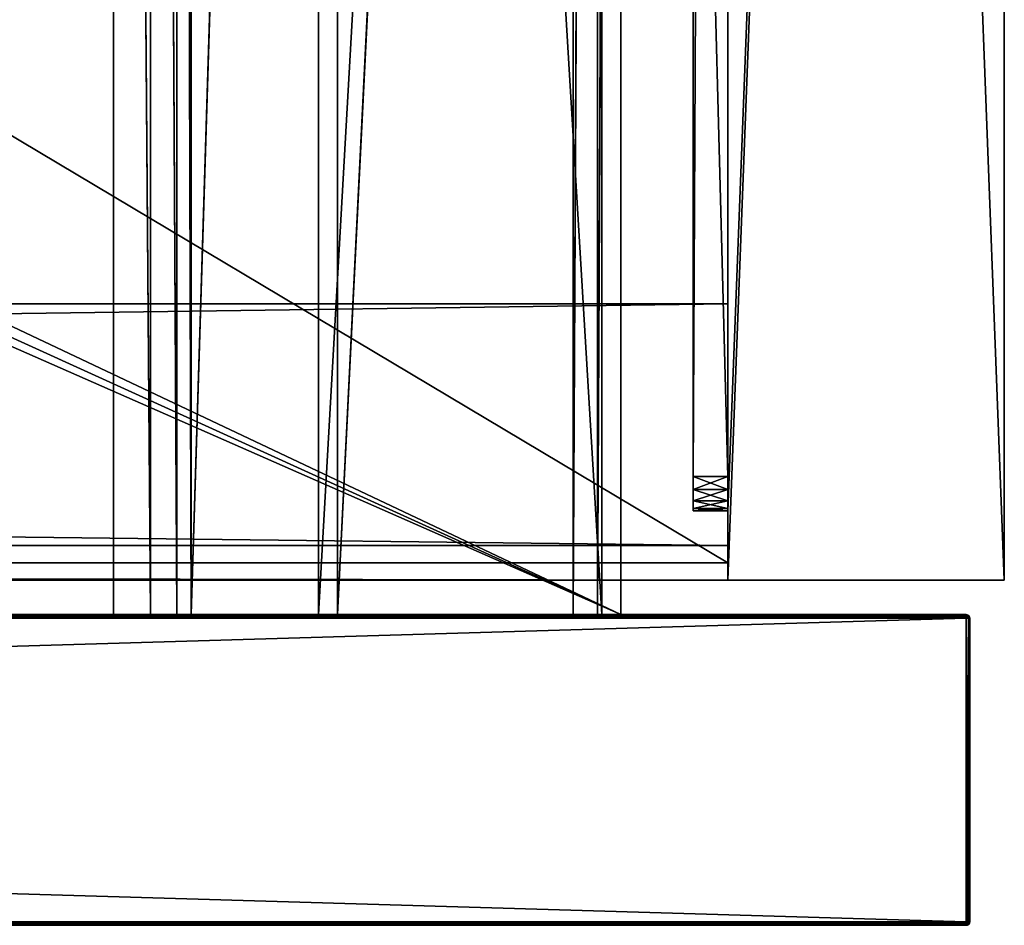
# Model space of a CAD drawing. Units: millimetres. Extents: x -600 to 600, y -460 to 10.
# Drawn here: x 543 to 600, y -440 to -388 of the extents above; entities that cross this region are included whole.
import ezdxf

# ---------------------------------------------------------------- set-up
doc = ezdxf.new("R2010")
doc.units = ezdxf.units.MM
doc.header["$LTSCALE"] = 107.736407
for name, color, linetype in [('107', 7, 'CONTINUOUS'), ('108', 7, 'CONTINUOUS'), ('110', 7, 'CONTINUOUS'), ('111', 7, 'CONTINUOUS'), ('112', 7, 'CONTINUOUS'), ('113', 7, 'CONTINUOUS'), ('117', 7, 'CONTINUOUS'), ('118', 7, 'CONTINUOUS'), ('119', 7, 'CONTINUOUS'), ('120', 7, 'CONTINUOUS'), ('121', 7, 'CONTINUOUS'), ('122', 7, 'CONTINUOUS'), ('126', 7, 'CONTINUOUS'), ('127', 7, 'CONTINUOUS'), ('128', 7, 'CONTINUOUS'), ('129', 7, 'CONTINUOUS'), ('166', 7, 'CONTINUOUS'), ('167', 7, 'CONTINUOUS'), ('168', 7, 'CONTINUOUS'), ('169', 7, 'CONTINUOUS'), ('170', 7, 'CONTINUOUS'), ('171', 7, 'CONTINUOUS'), ('172', 7, 'CONTINUOUS'), ('176', 7, 'CONTINUOUS'), ('195', 7, 'CONTINUOUS'), ('298', 7, 'CONTINUOUS'), ('299', 7, 'CONTINUOUS'), ('301', 7, 'CONTINUOUS'), ('302', 7, 'CONTINUOUS'), ('304', 7, 'CONTINUOUS'), ('305', 7, 'CONTINUOUS'), ('307', 7, 'CONTINUOUS'), ('308', 7, 'CONTINUOUS'), ('310', 7, 'CONTINUOUS'), ('318', 7, 'CONTINUOUS'), ('320', 7, 'CONTINUOUS'), ('321', 7, 'CONTINUOUS'), ('322', 7, 'CONTINUOUS'), ('323', 7, 'CONTINUOUS'), ('324', 7, 'CONTINUOUS'), ('325', 7, 'CONTINUOUS'), ('337', 7, 'CONTINUOUS'), ('338', 7, 'CONTINUOUS'), ('339', 7, 'CONTINUOUS'), ('340', 7, 'CONTINUOUS'), ('380', 7, 'CONTINUOUS'), ('381', 7, 'CONTINUOUS'), ('383', 7, 'CONTINUOUS'), ('384', 7, 'CONTINUOUS'), ('385', 7, 'CONTINUOUS'), ('386', 7, 'CONTINUOUS'), ('389', 7, 'CONTINUOUS'), ('390', 7, 'CONTINUOUS'), ('391', 7, 'CONTINUOUS'), ('394', 7, 'CONTINUOUS'), ('395', 7, 'CONTINUOUS'), ('396', 7, 'CONTINUOUS'), ('397', 7, 'CONTINUOUS'), ('399', 7, 'CONTINUOUS'), ('402', 7, 'CONTINUOUS'), ('403', 7, 'CONTINUOUS'), ('438', 7, 'CONTINUOUS'), ('439', 7, 'CONTINUOUS'), ('440', 7, 'CONTINUOUS'), ('441', 7, 'CONTINUOUS'), ('442', 7, 'CONTINUOUS'), ('443', 7, 'CONTINUOUS'), ('447', 7, 'CONTINUOUS'), ('448', 7, 'CONTINUOUS'), ('449', 7, 'CONTINUOUS'), ('450', 7, 'CONTINUOUS'), ('451', 7, 'CONTINUOUS'), ('453', 7, 'CONTINUOUS'), ('454', 7, 'CONTINUOUS')]:
    doc.layers.add(name, color=color, linetype=linetype)

msp = doc.modelspace()

# ---------------------------------------------------------------- linework, layer by layer
at = {"layer": '107', "color": 7, "linetype": 'Continuous'}
for points in [[(2.2, -440, -323.8), (597.8, -440, -323.8), (132, -440, -83.366), (2.2, -440, -323.8)], [(597.8, -440, -12.2), (2.2, -440, -12.2), (466.5, -440, -74.5), (597.8, -440, -12.2)], [(132, -440, -83.366), (597.8, -440, -323.8), (132.5, -440, -83.5), (132, -440, -83.366)], [(132.5, -440, -83.5), (597.8, -440, -323.8), (158.562, -440, -83.5), (132.5, -440, -83.5)], [(158.562, -440, -83.5), (597.8, -440, -323.8), (159.659, -440, -83.292), (158.562, -440, -83.5)], [(159.659, -440, -83.292), (597.8, -440, -323.8), (160.605, -440, -82.697), (159.659, -440, -83.292)], [(160.605, -440, -82.697), (597.8, -440, -323.8), (161.269, -440, -81.794), (160.605, -440, -82.697)], [(161.269, -440, -81.794), (597.8, -440, -323.8), (161.554, -440, -80.714), (161.269, -440, -81.794)], [(161.554, -440, -80.714), (597.8, -440, -323.8), (161.936, -440, -79.273), (161.554, -440, -80.714)], [(161.936, -440, -79.273), (597.8, -440, -323.8), (162.818, -440, -78.072), (161.936, -440, -79.273)], [(162.818, -440, -78.072), (597.8, -440, -323.8), (164.08, -440, -77.278), (162.818, -440, -78.072)], [(164.08, -440, -77.278), (597.8, -440, -323.8), (165.544, -440, -77), (164.08, -440, -77.278)], [(165.544, -440, -77), (597.8, -440, -323.8), (433.456, -440, -77), (165.544, -440, -77)], [(433.456, -440, -77), (597.8, -440, -323.8), (437.731, -440, -81.794), (433.456, -440, -77)], [(437.731, -440, -81.794), (597.8, -440, -323.8), (438.395, -440, -82.697), (437.731, -440, -81.794)], [(438.395, -440, -82.697), (597.8, -440, -323.8), (439.341, -440, -83.292), (438.395, -440, -82.697)], [(439.341, -440, -83.292), (597.8, -440, -323.8), (440.438, -440, -83.5), (439.341, -440, -83.292)], [(440.438, -440, -83.5), (597.8, -440, -323.8), (466.5, -440, -83.5), (440.438, -440, -83.5)], [(466.5, -440, -83.5), (597.8, -440, -323.8), (467, -440, -83.366), (466.5, -440, -83.5)], [(467, -440, -74.634), (597.8, -440, -12.2), (466.5, -440, -74.5), (467, -440, -74.634)], [(467, -440, -83.366), (597.8, -440, -323.8), (467.366, -440, -83), (467, -440, -83.366)], [(467.366, -440, -75), (597.8, -440, -12.2), (467, -440, -74.634), (467.366, -440, -75)], [(597.8, -440, -323.8), (597.8, -440, -12.2), (467.366, -440, -75), (597.8, -440, -323.8)], [(467.366, -440, -83), (597.8, -440, -323.8), (467.5, -440, -82.5), (467.366, -440, -83)], [(467.5, -440, -75.5), (597.8, -440, -323.8), (467.366, -440, -75), (467.5, -440, -75.5)], [(467.5, -440, -82.5), (597.8, -440, -323.8), (467.5, -440, -75.5), (467.5, -440, -82.5)]]:
    msp.add_3dface(points, dxfattribs=at)
at = {"layer": '108', "color": 7, "linetype": 'Continuous'}
for points in [[(597.8, -422.2, -324), (597.8, -439.8, -324), (2.2, -439.8, -324), (597.8, -422.2, -324)], [(2.2, -422.2, -324), (597.8, -422.2, -324), (2.2, -439.8, -324), (2.2, -422.2, -324)]]:
    msp.add_3dface(points, dxfattribs=at)
at = {"layer": '110', "color": 7, "linetype": 'Continuous'}
for points in [[(2.2, -422.2, -12), (2.2, -439.8, -12), (597.8, -439.8, -12), (2.2, -422.2, -12)], [(597.8, -422.2, -12), (2.2, -422.2, -12), (597.8, -439.8, -12), (597.8, -422.2, -12)]]:
    msp.add_3dface(points, dxfattribs=at)
at = {"layer": '111', "color": 7, "linetype": 'Continuous'}
for points in [[(598, -422.2, -12.2), (598, -439.8, -12.2), (598, -439.8, -323.8), (598, -422.2, -12.2)], [(598, -422.2, -323.8), (598, -422.2, -12.2), (598, -439.8, -323.8), (598, -422.2, -323.8)]]:
    msp.add_3dface(points, dxfattribs=at)
at = {"layer": '112', "color": 7, "linetype": 'Continuous'}
for points in [[(2.2, -439.8, -324), (597.8, -439.8, -324), (597.8, -439.94, -323.943), (2.2, -439.8, -324)], [(2.2, -439.943, -323.94), (2.2, -439.8, -324), (597.8, -439.94, -323.943), (2.2, -439.943, -323.94)], [(597.8, -440, -323.8), (2.2, -439.943, -323.94), (597.8, -439.94, -323.943), (597.8, -440, -323.8)], [(2.2, -439.943, -323.94), (597.8, -440, -323.8), (2.2, -439.986, -323.874), (2.2, -439.943, -323.94)], [(597.8, -440, -323.8), (2.2, -440, -323.8), (2.2, -439.986, -323.874), (597.8, -440, -323.8)]]:
    msp.add_3dface(points, dxfattribs=at)
at = {"layer": '113', "color": 7, "linetype": 'Continuous'}
for points in [[(2.2, -422, -323.8), (597.8, -422, -323.8), (597.8, -422.057, -323.94), (2.2, -422, -323.8)], [(2.2, -422.06, -323.943), (2.2, -422, -323.8), (597.8, -422.057, -323.94), (2.2, -422.06, -323.943)], [(597.8, -422.2, -324), (2.2, -422.06, -323.943), (597.8, -422.057, -323.94), (597.8, -422.2, -324)], [(2.2, -422.06, -323.943), (597.8, -422.2, -324), (2.2, -422.126, -323.986), (2.2, -422.06, -323.943)], [(597.8, -422.2, -324), (2.2, -422.2, -324), (2.2, -422.126, -323.986), (597.8, -422.2, -324)]]:
    msp.add_3dface(points, dxfattribs=at)
at = {"layer": '117', "color": 7, "linetype": 'Continuous'}
for points in [[(597.8, -439.8, -12), (2.2, -439.8, -12), (2.2, -439.941, -12.059), (597.8, -439.8, -12)], [(597.8, -439.943, -12.06), (597.8, -439.8, -12), (2.2, -439.941, -12.059), (597.8, -439.943, -12.06)], [(2.2, -440, -12.2), (597.8, -439.943, -12.06), (2.2, -439.941, -12.059), (2.2, -440, -12.2)], [(597.8, -439.943, -12.06), (2.2, -440, -12.2), (597.8, -439.986, -12.126), (597.8, -439.943, -12.06)], [(2.2, -440, -12.2), (597.8, -440, -12.2), (597.8, -439.986, -12.126), (2.2, -440, -12.2)]]:
    msp.add_3dface(points, dxfattribs=at)
at = {"layer": '118', "color": 7, "linetype": 'Continuous'}
for points in [[(597.8, -422.2, -12), (597.8, -439.8, -12), (597.943, -439.8, -12.06), (597.8, -422.2, -12)], [(597.8, -422.2, -12), (597.943, -439.8, -12.06), (597.941, -422.2, -12.059), (597.8, -422.2, -12)], [(598, -439.8, -12.2), (598, -422.2, -12.2), (597.941, -422.2, -12.059), (598, -439.8, -12.2)], [(597.986, -439.8, -12.126), (598, -439.8, -12.2), (597.941, -422.2, -12.059), (597.986, -439.8, -12.126)], [(597.943, -439.8, -12.06), (597.986, -439.8, -12.126), (597.941, -422.2, -12.059), (597.943, -439.8, -12.06)]]:
    msp.add_3dface(points, dxfattribs=at)
at = {"layer": '119', "color": 7, "linetype": 'Continuous'}
for points in [[(597.8, -440, -12.2), (597.8, -440, -323.8), (597.96, -439.92, -323.8), (597.8, -440, -12.2)], [(597.941, -439.941, -12.2), (597.8, -440, -12.2), (597.96, -439.92, -323.8), (597.941, -439.941, -12.2)], [(598, -439.8, -323.8), (598, -439.8, -12.2), (597.941, -439.941, -12.2), (598, -439.8, -323.8)], [(598, -439.8, -323.8), (597.941, -439.941, -12.2), (597.96, -439.92, -323.8), (598, -439.8, -323.8)]]:
    msp.add_3dface(points, dxfattribs=at)
at = {"layer": '120', "color": 7, "linetype": 'Continuous'}
for points in [[(597.8, -439.8, -324), (597.8, -422.2, -324), (597.96, -422.2, -323.92), (597.8, -439.8, -324)], [(597.941, -439.8, -323.941), (597.8, -439.8, -324), (597.96, -422.2, -323.92), (597.941, -439.8, -323.941)], [(598, -422.2, -323.8), (598, -439.8, -323.8), (597.941, -439.8, -323.941), (598, -422.2, -323.8)], [(598, -422.2, -323.8), (597.941, -439.8, -323.941), (597.96, -422.2, -323.92), (598, -422.2, -323.8)]]:
    msp.add_3dface(points, dxfattribs=at)
at = {"layer": '121', "color": 7, "linetype": 'Continuous'}
for points in [[(597.941, -422.059, -323.8), (597.8, -422, -323.8), (597.943, -422.06, -12.2), (597.941, -422.059, -323.8)], [(597.943, -422.06, -12.2), (597.8, -422, -323.8), (597.8, -422, -12.2), (597.943, -422.06, -12.2)], [(598, -422.2, -12.2), (598, -422.2, -323.8), (597.941, -422.059, -323.8), (598, -422.2, -12.2)], [(598, -422.2, -12.2), (597.941, -422.059, -323.8), (597.986, -422.126, -12.2), (598, -422.2, -12.2)], [(597.986, -422.126, -12.2), (597.941, -422.059, -323.8), (597.943, -422.06, -12.2), (597.986, -422.126, -12.2)]]:
    msp.add_3dface(points, dxfattribs=at)
at = {"layer": '122', "color": 7, "linetype": 'Continuous'}
for points in [[(597.8, -422, -12.2), (2.2, -422, -12.2), (2.2, -422.06, -12.057), (597.8, -422, -12.2)], [(597.8, -422.06, -12.057), (597.8, -422, -12.2), (2.2, -422.06, -12.057), (597.8, -422.06, -12.057)], [(597.8, -422.126, -12.014), (597.8, -422.06, -12.057), (2.2, -422.126, -12.014), (597.8, -422.126, -12.014)], [(2.2, -422.126, -12.014), (597.8, -422.06, -12.057), (2.2, -422.06, -12.057), (2.2, -422.126, -12.014)], [(2.2, -422.2, -12), (597.8, -422.2, -12), (597.8, -422.126, -12.014), (2.2, -422.2, -12)], [(2.2, -422.2, -12), (597.8, -422.126, -12.014), (2.2, -422.126, -12.014), (2.2, -422.2, -12)]]:
    msp.add_3dface(points, dxfattribs=at)
at = {"layer": '126', "color": 7, "linetype": 'Continuous'}
for points in [[(597.943, -422.06, -12.2), (597.8, -422, -12.2), (597.871, -422.027, -12.129), (597.943, -422.06, -12.2)], [(597.8, -422, -12.2), (597.8, -422.06, -12.057), (597.871, -422.027, -12.129), (597.8, -422, -12.2)], [(597.871, -422.027, -12.129), (597.8, -422.06, -12.057), (597.922, -422.1, -12.078), (597.871, -422.027, -12.129)], [(597.8, -422.06, -12.057), (597.8, -422.126, -12.014), (597.922, -422.1, -12.078), (597.8, -422.06, -12.057)], [(597.8, -422.2, -12), (597.941, -422.2, -12.059), (597.922, -422.1, -12.078), (597.8, -422.2, -12)], [(597.8, -422.126, -12.014), (597.8, -422.2, -12), (597.922, -422.1, -12.078), (597.8, -422.126, -12.014)], [(597.943, -422.06, -12.2), (597.871, -422.027, -12.129), (597.922, -422.1, -12.078), (597.943, -422.06, -12.2)], [(597.986, -422.126, -12.2), (597.943, -422.06, -12.2), (597.922, -422.1, -12.078), (597.986, -422.126, -12.2)], [(597.941, -422.2, -12.059), (597.986, -422.126, -12.2), (597.922, -422.1, -12.078), (597.941, -422.2, -12.059)], [(597.941, -422.2, -12.059), (598, -422.2, -12.2), (597.986, -422.126, -12.2), (597.941, -422.2, -12.059)]]:
    msp.add_3dface(points, dxfattribs=at)
at = {"layer": '127', "color": 7, "linetype": 'Continuous'}
for points in [[(597.8, -422.057, -323.94), (597.8, -422, -323.8), (597.941, -422.059, -323.8), (597.8, -422.057, -323.94)], [(597.8, -422.2, -324), (597.8, -422.057, -323.94), (597.9, -422.1, -323.941), (597.8, -422.2, -324)], [(597.8, -422.057, -323.94), (597.941, -422.059, -323.8), (597.9, -422.1, -323.941), (597.8, -422.057, -323.94)], [(597.96, -422.2, -323.92), (597.8, -422.2, -324), (597.9, -422.1, -323.941), (597.96, -422.2, -323.92)], [(597.941, -422.059, -323.8), (598, -422.2, -323.8), (597.9, -422.1, -323.941), (597.941, -422.059, -323.8)], [(598, -422.2, -323.8), (597.96, -422.2, -323.92), (597.9, -422.1, -323.941), (598, -422.2, -323.8)]]:
    msp.add_3dface(points, dxfattribs=at)
at = {"layer": '128', "color": 7, "linetype": 'Continuous'}
for points in [[(597.8, -439.94, -323.943), (597.8, -439.8, -324), (597.941, -439.8, -323.941), (597.8, -439.94, -323.943)], [(597.8, -439.94, -323.943), (597.941, -439.8, -323.941), (597.9, -439.941, -323.9), (597.8, -439.94, -323.943)], [(597.96, -439.92, -323.8), (597.8, -440, -323.8), (597.9, -439.941, -323.9), (597.96, -439.92, -323.8)], [(597.8, -440, -323.8), (597.8, -439.94, -323.943), (597.9, -439.941, -323.9), (597.8, -440, -323.8)], [(598, -439.8, -323.8), (597.96, -439.92, -323.8), (597.9, -439.941, -323.9), (598, -439.8, -323.8)], [(597.941, -439.8, -323.941), (598, -439.8, -323.8), (597.9, -439.941, -323.9), (597.941, -439.8, -323.941)]]:
    msp.add_3dface(points, dxfattribs=at)
at = {"layer": '129', "color": 7, "linetype": 'Continuous'}
for points in [[(597.8, -439.8, -12), (597.8, -439.943, -12.06), (597.871, -439.871, -12.027), (597.8, -439.8, -12)], [(597.943, -439.8, -12.06), (597.8, -439.8, -12), (597.871, -439.871, -12.027), (597.943, -439.8, -12.06)], [(597.8, -439.943, -12.06), (597.922, -439.922, -12.1), (597.871, -439.871, -12.027), (597.8, -439.943, -12.06)], [(597.8, -439.986, -12.126), (597.8, -440, -12.2), (597.922, -439.922, -12.1), (597.8, -439.986, -12.126)], [(597.8, -440, -12.2), (597.941, -439.941, -12.2), (597.922, -439.922, -12.1), (597.8, -440, -12.2)], [(597.8, -439.943, -12.06), (597.8, -439.986, -12.126), (597.922, -439.922, -12.1), (597.8, -439.943, -12.06)], [(597.922, -439.922, -12.1), (597.943, -439.8, -12.06), (597.871, -439.871, -12.027), (597.922, -439.922, -12.1)], [(597.986, -439.8, -12.126), (597.943, -439.8, -12.06), (597.922, -439.922, -12.1), (597.986, -439.8, -12.126)], [(597.941, -439.941, -12.2), (597.986, -439.8, -12.126), (597.922, -439.922, -12.1), (597.941, -439.941, -12.2)], [(598, -439.8, -12.2), (597.986, -439.8, -12.126), (597.941, -439.941, -12.2), (598, -439.8, -12.2)]]:
    msp.add_3dface(points, dxfattribs=at)
at = {"layer": '166', "color": 7, "linetype": 'Continuous'}
for points in [[(561.404, -422, -208.041), (575.054, -422, -206.123), (575.054, -146, -206.123), (561.404, -422, -208.041)], [(561.404, -422, -208.041), (575.054, -146, -206.123), (561.404, -146, -208.041), (561.404, -422, -208.041)]]:
    msp.add_3dface(points, dxfattribs=at)
at = {"layer": '167', "color": 7, "linetype": 'Continuous'}
for points in [[(576.456, -422, -215.5), (577.8, -422, -288.966), (577.8, -131.5, -288.98), (576.456, -422, -215.5)], [(576.456, -422, -215.5), (577.8, -131.5, -288.98), (576.456, -131.5, -215.5), (576.456, -422, -215.5)]]:
    msp.add_3dface(points, dxfattribs=at)
at = {"layer": '168', "color": 7, "linetype": 'Continuous'}
for points in [[(548.449, -422, -269.886), (550.577, -422, -267.969), (548.449, -146, -269.886), (548.449, -422, -269.886)], [(550.577, -422, -267.969), (550.576, -146, -267.969), (548.449, -146, -269.886), (550.577, -422, -267.969)], [(550.577, -422, -267.969), (552.106, -422, -265.551), (550.576, -146, -267.969), (550.577, -422, -267.969)], [(552.106, -422, -265.551), (552.106, -146, -265.55), (550.576, -146, -267.969), (552.106, -422, -265.551)], [(552.106, -422, -265.551), (552.926, -422, -262.806), (552.106, -146, -265.55), (552.106, -422, -265.551)], [(552.926, -422, -262.806), (552.926, -146, -262.806), (552.106, -146, -265.55), (552.926, -422, -262.806)]]:
    msp.add_3dface(points, dxfattribs=at)
at = {"layer": '169', "color": 7, "linetype": 'Continuous'}
for points in [[(575.054, -422, -206.123), (576.456, -422, -215.5), (576.456, -131.5, -215.5), (575.054, -422, -206.123)], [(575.054, -422, -206.123), (576.456, -131.5, -215.5), (575.054, -146, -206.123), (575.054, -422, -206.123)]]:
    msp.add_3dface(points, dxfattribs=at)
at = {"layer": '170', "color": 7, "linetype": 'Continuous'}
for points in [[(552.926, -422, -262.806), (561.404, -422, -208.041), (561.404, -146, -208.041), (552.926, -422, -262.806)], [(552.926, -422, -262.806), (561.404, -146, -208.041), (552.926, -146, -262.806), (552.926, -422, -262.806)]]:
    msp.add_3dface(points, dxfattribs=at)
at = {"layer": '171', "color": 7, "linetype": 'Continuous'}
for points in [[(540.035, -422, -275.6), (548.449, -422, -269.886), (548.449, -146, -269.886), (540.035, -422, -275.6)], [(540.035, -422, -275.6), (548.449, -146, -269.886), (540.035, -146, -275.6), (540.035, -422, -275.6)]]:
    msp.add_3dface(points, dxfattribs=at)
at = {"layer": '172', "color": 7, "linetype": 'Continuous'}
for points in [[(577.8, -131.5, -291.6), (577.8, -422, -291.6), (398.692, -337.192, -291.6), (577.8, -131.5, -291.6)], [(398.692, -337.192, -291.6), (577.8, -422, -291.6), (395.999, -339.259, -291.6), (398.692, -337.192, -291.6)], [(395.999, -339.259, -291.6), (577.8, -422, -291.6), (392.865, -340.557, -291.6), (395.999, -339.259, -291.6)], [(577.8, -422, -291.6), (22.2, -422, -291.6), (392.865, -340.557, -291.6), (577.8, -422, -291.6)]]:
    msp.add_3dface(points, dxfattribs=at)
at = {"layer": '176', "linetype": 'Continuous'}
for points in [[(597.8, -422, -323.8), (2.2, -422, -323.8), (577.8, -422, -291.6), (597.8, -422, -323.8)], [(2.2, -422, -323.8), (22.2, -422, -291.6), (577.8, -422, -291.6), (2.2, -422, -323.8)], [(2.2, -422, -12.2), (597.8, -422, -12.2), (24.946, -422, -206.123), (2.2, -422, -12.2)], [(24.946, -422, -206.123), (597.8, -422, -12.2), (38.596, -422, -208.041), (24.946, -422, -206.123)], [(38.596, -422, -208.041), (597.8, -422, -12.2), (47.074, -422, -262.806), (38.596, -422, -208.041)], [(47.074, -422, -262.806), (597.8, -422, -12.2), (47.894, -422, -265.551), (47.074, -422, -262.806)], [(47.894, -422, -265.551), (597.8, -422, -12.2), (49.423, -422, -267.969), (47.894, -422, -265.551)], [(49.423, -422, -267.969), (597.8, -422, -12.2), (51.551, -422, -269.886), (49.423, -422, -267.969)], [(51.551, -422, -269.886), (597.8, -422, -12.2), (59.965, -422, -275.6), (51.551, -422, -269.886)], [(59.965, -422, -275.6), (597.8, -422, -12.2), (540.035, -422, -275.6), (59.965, -422, -275.6)], [(540.035, -422, -275.6), (597.8, -422, -12.2), (548.449, -422, -269.886), (540.035, -422, -275.6)], [(548.449, -422, -269.886), (597.8, -422, -12.2), (561.404, -422, -208.041), (548.449, -422, -269.886)], [(550.577, -422, -267.969), (548.449, -422, -269.886), (561.404, -422, -208.041), (550.577, -422, -267.969)], [(552.106, -422, -265.551), (550.577, -422, -267.969), (561.404, -422, -208.041), (552.106, -422, -265.551)], [(552.926, -422, -262.806), (552.106, -422, -265.551), (561.404, -422, -208.041), (552.926, -422, -262.806)], [(561.404, -422, -208.041), (597.8, -422, -12.2), (575.054, -422, -206.123), (561.404, -422, -208.041)], [(575.054, -422, -206.123), (597.8, -422, -12.2), (576.456, -422, -215.5), (575.054, -422, -206.123)], [(576.456, -422, -215.5), (597.8, -422, -12.2), (577.8, -422, -288.966), (576.456, -422, -215.5)], [(597.8, -422, -12.2), (597.8, -422, -323.8), (577.8, -422, -291.6), (597.8, -422, -12.2)], [(577.8, -422, -288.966), (597.8, -422, -12.2), (577.8, -422, -291.6), (577.8, -422, -288.966)]]:
    msp.add_3dface(points, dxfattribs=at)
at = {"layer": '195', "linetype": 'Continuous'}
for points in [[(577.8, -422, -288.966), (577.8, -422, -291.6), (577.8, -131.5, -291.6), (577.8, -422, -288.966)], [(577.8, -422, -288.966), (577.8, -131.5, -291.6), (577.8, -131.5, -288.98), (577.8, -422, -288.966)]]:
    msp.add_3dface(points, dxfattribs=at)
at = {"layer": '298', "linetype": 'Continuous'}
for points in [[(600, 0, -10), (600, -420, -10), (600, -420, -640), (600, 0, -10)], [(600, 0, -640), (600, 0, -10), (600, -420, -640), (600, 0, -640)]]:
    msp.add_3dface(points, dxfattribs=at)
at = {"layer": '299', "linetype": 'Continuous'}
for points in [[(600, -420, -10), (600, 0, -10), (584, -420, -10), (600, -420, -10)], [(600, 0, -10), (584, -4, -10), (584, -416, -10), (600, 0, -10)], [(584, -420, -10), (600, 0, -10), (584, -416, -10), (584, -420, -10)]]:
    msp.add_3dface(points, dxfattribs=at)
at = {"layer": '301', "linetype": 'Continuous'}
for points in [[(600, 0, -640), (600, -420, -640), (584, 0, -640), (600, 0, -640)], [(584, 0, -640), (600, -420, -640), (584, -420, -640), (584, 0, -640)]]:
    msp.add_3dface(points, dxfattribs=at)
at = {"layer": '302', "linetype": 'Continuous'}
for points in [[(-584, -420, -15), (-584, -420, -45), (584, -420, -45), (-584, -420, -15)], [(584, -420, -15), (-584, -420, -15), (584, -420, -45), (584, -420, -15)], [(600, -420, -640), (600, -420, -10), (584, -420, -10), (600, -420, -640)], [(600, -420, -640), (584, -420, -10), (584, -420, -15), (600, -420, -640)], [(584, -420, -640), (600, -420, -640), (584, -420, -45), (584, -420, -640)], [(600, -420, -640), (584, -420, -15), (584, -420, -45), (600, -420, -640)]]:
    msp.add_3dface(points, dxfattribs=at)
at = {"layer": '304', "linetype": 'Continuous'}
for points in [[(584, -416, -11), (584, -416, -10), (582, -416, -11), (584, -416, -11)], [(582, -416, -11), (584, -416, -10), (584, -416, -2), (582, -416, -11)], [(582, -416, -2), (582, -416, -11), (584, -416, -2), (582, -416, -2)]]:
    msp.add_3dface(points, dxfattribs=at)
at = {"layer": '305', "linetype": 'Continuous'}
for points in [[(582, -338, -13), (582, -414, -13), (582, -6), (582, -338, -13)], [(582, -6), (582, -414, -13), (582, -414), (582, -6)], [(582, -414), (582, -414, -13), (582, -414.766, -12.848), (582, -414)], [(582, -414.766, -0.152), (582, -414), (582, -414.766, -12.848), (582, -414.766, -0.152)], [(582, -415.414, -0.586), (582, -414.766, -0.152), (582, -415.414, -12.414), (582, -415.414, -0.586)], [(582, -415.414, -12.414), (582, -414.766, -0.152), (582, -414.766, -12.848), (582, -415.414, -12.414)], [(582, -415.848, -1.234), (582, -415.414, -0.586), (582, -415.848, -11.766), (582, -415.848, -1.234)], [(582, -415.848, -11.766), (582, -415.414, -0.586), (582, -415.414, -12.414), (582, -415.848, -11.766)], [(582, -416, -11), (582, -416, -2), (582, -415.848, -1.234), (582, -416, -11)], [(582, -416, -11), (582, -415.848, -1.234), (582, -415.848, -11.766), (582, -416, -11)]]:
    msp.add_3dface(points, dxfattribs=at)
at = {"layer": '307', "linetype": 'Continuous'}
for points in [[(584, -416, -10), (584, -4, -10), (584, -416, -2), (584, -416, -10)], [(584, -416, -2), (584, -4, -10), (584, -415.848, -1.234), (584, -416, -2)], [(584, -415.848, -1.234), (584, -4, -10), (584, -415.414, -0.586), (584, -415.848, -1.234)], [(584, -415.414, -0.586), (584, -4, -10), (584, -414.766, -0.152), (584, -415.414, -0.586)], [(584, -414.766, -0.152), (584, -4, -10), (584, -414), (584, -414.766, -0.152)], [(584, -414), (584, -4, -10), (584, -6), (584, -414)]]:
    msp.add_3dface(points, dxfattribs=at)
at = {"layer": '308', "linetype": 'Continuous'}
for points in [[(582, -6), (582, -414), (584, -6), (582, -6)], [(582, -414), (584, -414), (584, -6), (582, -414)]]:
    msp.add_3dface(points, dxfattribs=at)
at = {"layer": '310', "linetype": 'Continuous'}
for points in [[(584, -338, -13), (584, -414, -13), (582, -338, -13), (584, -338, -13)], [(584, -414, -13), (582, -414, -13), (582, -338, -13), (584, -414, -13)]]:
    msp.add_3dface(points, dxfattribs=at)
at = {"layer": '318', "linetype": 'Continuous'}
for points in [[(584, -414, -13), (584, -414.766, -12.848), (582, -414, -13), (584, -414, -13)], [(582, -414, -13), (584, -414.766, -12.848), (582, -414.766, -12.848), (582, -414, -13)], [(584, -414.766, -12.848), (584, -415.414, -12.414), (582, -414.766, -12.848), (584, -414.766, -12.848)], [(584, -415.414, -12.414), (582, -415.414, -12.414), (582, -414.766, -12.848), (584, -415.414, -12.414)], [(584, -415.414, -12.414), (584, -415.848, -11.766), (582, -415.414, -12.414), (584, -415.414, -12.414)], [(584, -415.848, -11.766), (582, -415.848, -11.766), (582, -415.414, -12.414), (584, -415.848, -11.766)], [(584, -415.848, -11.766), (584, -416, -11), (582, -415.848, -11.766), (584, -415.848, -11.766)], [(584, -416, -11), (582, -416, -11), (582, -415.848, -11.766), (584, -416, -11)]]:
    msp.add_3dface(points, dxfattribs=at)
at = {"layer": '320', "linetype": 'Continuous'}
for points in [[(582, -414), (582, -414.766, -0.152), (584, -414), (582, -414)], [(582, -414.766, -0.152), (584, -414.766, -0.152), (584, -414), (582, -414.766, -0.152)], [(582, -414.766, -0.152), (582, -415.414, -0.586), (584, -414.766, -0.152), (582, -414.766, -0.152)], [(582, -415.414, -0.586), (584, -415.414, -0.586), (584, -414.766, -0.152), (582, -415.414, -0.586)], [(582, -415.414, -0.586), (582, -415.848, -1.234), (584, -415.414, -0.586), (582, -415.414, -0.586)], [(582, -415.848, -1.234), (584, -415.848, -1.234), (584, -415.414, -0.586), (582, -415.848, -1.234)], [(582, -416, -2), (584, -416, -2), (584, -415.848, -1.234), (582, -416, -2)], [(582, -415.848, -1.234), (582, -416, -2), (584, -415.848, -1.234), (582, -415.848, -1.234)]]:
    msp.add_3dface(points, dxfattribs=at)
at = {"layer": '321', "linetype": 'Continuous'}
for points in [[(-584, -420, -15), (584, -420, -15), (-584, -418, -15), (-584, -420, -15)], [(584, -420, -15), (584, -418, -15), (-584, -418, -15), (584, -420, -15)]]:
    msp.add_3dface(points, dxfattribs=at)
at = {"layer": '322', "linetype": 'Continuous'}
for points in [[(584, -418, -15), (584, -418, -43), (-584, -418, -43), (584, -418, -15)], [(-584, -418, -15), (584, -418, -15), (-584, -418, -43), (-584, -418, -15)]]:
    msp.add_3dface(points, dxfattribs=at)
at = {"layer": '323', "linetype": 'Continuous'}
for points in [[(584, -404, -43), (584, -404, -45), (-584, -404, -45), (584, -404, -43)], [(-584, -404, -43), (584, -404, -43), (-584, -404, -45), (-584, -404, -43)]]:
    msp.add_3dface(points, dxfattribs=at)
at = {"layer": '324', "linetype": 'Continuous'}
for points in [[(584, -420, -45), (-584, -420, -45), (584, -404, -45), (584, -420, -45)], [(584, -404, -45), (-584, -420, -45), (-584, -404, -45), (584, -404, -45)]]:
    msp.add_3dface(points, dxfattribs=at)
at = {"layer": '325', "linetype": 'Continuous'}
for points in [[(584, -418, -43), (584, -404, -43), (-584, -404, -43), (584, -418, -43)], [(584, -418, -43), (-584, -404, -43), (-584, -418, -43), (584, -418, -43)]]:
    msp.add_3dface(points, dxfattribs=at)
at = {"layer": '337', "linetype": 'Continuous'}
for points in [[(584, -80, -639.5), (584, -419, -639.5), (16, -419, -639.5), (584, -80, -639.5)], [(584, -80, -639.5), (16, -419, -639.5), (16, -80, -639.5), (584, -80, -639.5)]]:
    msp.add_3dface(points, dxfattribs=at)
at = {"layer": '338', "linetype": 'Continuous'}
for points in [[(584, -419, -623.5), (584, -80, -623.5), (16, -80, -623.5), (584, -419, -623.5)], [(16, -419, -623.5), (584, -419, -623.5), (16, -80, -623.5), (16, -419, -623.5)]]:
    msp.add_3dface(points, dxfattribs=at)
at = {"layer": '339', "linetype": 'Continuous'}
for points in [[(584, -419, -639.5), (584, -419, -623.5), (16, -419, -623.5), (584, -419, -639.5)], [(16, -419, -639.5), (584, -419, -639.5), (16, -419, -623.5), (16, -419, -639.5)]]:
    msp.add_3dface(points, dxfattribs=at)
at = {"layer": '340', "linetype": 'Continuous'}
for points in [[(584, 0, -640), (584, -420, -640), (584, -419, -639.5), (584, 0, -640)], [(584, -420, -45), (584, 0, -640), (584, -80, -623.5), (584, -420, -45)], [(584, 0, -640), (584, -420, -45), (584, -404, -45), (584, 0, -640)], [(584, 0, -640), (584, -419, -639.5), (584, -80, -639.5), (584, 0, -640)], [(584, -404, -43), (584, 0, -640), (584, -404, -45), (584, -404, -43)], [(584, 0, -640), (584, -404, -43), (584, -334, -30), (584, 0, -640)], [(584, -419, -623.5), (584, -420, -45), (584, -80, -623.5), (584, -419, -623.5)], [(584, -404, -43), (584, -418, -15), (584, -334, -30), (584, -404, -43)], [(584, -334, -30), (584, -418, -15), (584, -334.766, -29.848), (584, -334, -30)], [(584, -334.766, -29.848), (584, -418, -15), (584, -335.414, -29.414), (584, -334.766, -29.848)], [(584, -335.414, -29.414), (584, -418, -15), (584, -335.848, -28.766), (584, -335.414, -29.414)], [(584, -335.848, -28.766), (584, -418, -15), (584, -336, -28), (584, -335.848, -28.766)], [(584, -336, -28), (584, -418, -15), (584, -336, -15), (584, -336, -28)], [(584, -336, -15), (584, -418, -15), (584, -414, -13), (584, -336, -15)], [(584, -336.152, -14.234), (584, -336, -15), (584, -414, -13), (584, -336.152, -14.234)], [(584, -336.586, -13.586), (584, -336.152, -14.234), (584, -414, -13), (584, -336.586, -13.586)], [(584, -337.234, -13.152), (584, -336.586, -13.586), (584, -414, -13), (584, -337.234, -13.152)], [(584, -338, -13), (584, -337.234, -13.152), (584, -414, -13), (584, -338, -13)], [(584, -418, -43), (584, -418, -15), (584, -404, -43), (584, -418, -43)], [(584, -414, -13), (584, -418, -15), (584, -414.766, -12.848), (584, -414, -13)], [(584, -418, -15), (584, -420, -10), (584, -414.766, -12.848), (584, -418, -15)], [(584, -414.766, -12.848), (584, -420, -10), (584, -415.414, -12.414), (584, -414.766, -12.848)], [(584, -415.414, -12.414), (584, -420, -10), (584, -415.848, -11.766), (584, -415.414, -12.414)], [(584, -415.848, -11.766), (584, -420, -10), (584, -416, -11), (584, -415.848, -11.766)], [(584, -420, -10), (584, -416, -10), (584, -416, -11), (584, -420, -10)], [(584, -420, -15), (584, -420, -10), (584, -418, -15), (584, -420, -15)], [(584, -420, -640), (584, -420, -45), (584, -419, -639.5), (584, -420, -640)], [(584, -419, -639.5), (584, -420, -45), (584, -419, -623.5), (584, -419, -639.5)]]:
    msp.add_3dface(points, dxfattribs=at)
at = {"layer": '380', "linetype": 'Continuous'}
for points in [[(597.8, -440, -326.2), (2.2, -440, -326.2), (466.5, -440, -388.5), (597.8, -440, -326.2)], [(2.2, -440, -637.8), (597.8, -440, -637.8), (132, -440, -397.366), (2.2, -440, -637.8)], [(132, -440, -397.366), (597.8, -440, -637.8), (132.5, -440, -397.5), (132, -440, -397.366)], [(132.5, -440, -397.5), (597.8, -440, -637.8), (158.562, -440, -397.5), (132.5, -440, -397.5)], [(158.562, -440, -397.5), (597.8, -440, -637.8), (159.659, -440, -397.292), (158.562, -440, -397.5)], [(159.659, -440, -397.292), (597.8, -440, -637.8), (160.605, -440, -396.697), (159.659, -440, -397.292)], [(160.605, -440, -396.697), (597.8, -440, -637.8), (161.269, -440, -395.794), (160.605, -440, -396.697)], [(161.269, -440, -395.794), (597.8, -440, -637.8), (161.554, -440, -394.714), (161.269, -440, -395.794)], [(161.554, -440, -394.714), (597.8, -440, -637.8), (161.936, -440, -393.273), (161.554, -440, -394.714)], [(161.936, -440, -393.273), (597.8, -440, -637.8), (162.818, -440, -392.072), (161.936, -440, -393.273)], [(162.818, -440, -392.072), (597.8, -440, -637.8), (164.08, -440, -391.278), (162.818, -440, -392.072)], [(164.08, -440, -391.278), (597.8, -440, -637.8), (165.544, -440, -391), (164.08, -440, -391.278)], [(165.544, -440, -391), (597.8, -440, -637.8), (433.456, -440, -391), (165.544, -440, -391)], [(433.456, -440, -391), (597.8, -440, -637.8), (437.731, -440, -395.794), (433.456, -440, -391)], [(437.731, -440, -395.794), (597.8, -440, -637.8), (438.395, -440, -396.697), (437.731, -440, -395.794)], [(438.395, -440, -396.697), (597.8, -440, -637.8), (439.341, -440, -397.292), (438.395, -440, -396.697)], [(439.341, -440, -397.292), (597.8, -440, -637.8), (440.438, -440, -397.5), (439.341, -440, -397.292)], [(440.438, -440, -397.5), (597.8, -440, -637.8), (466.5, -440, -397.5), (440.438, -440, -397.5)], [(467, -440, -388.634), (597.8, -440, -326.2), (466.5, -440, -388.5), (467, -440, -388.634)], [(466.5, -440, -397.5), (597.8, -440, -637.8), (467, -440, -397.366), (466.5, -440, -397.5)], [(467.366, -440, -389), (597.8, -440, -326.2), (467, -440, -388.634), (467.366, -440, -389)], [(467, -440, -397.366), (597.8, -440, -637.8), (467.366, -440, -397), (467, -440, -397.366)], [(597.8, -440, -637.8), (597.8, -440, -326.2), (467.366, -440, -389), (597.8, -440, -637.8)], [(467.366, -440, -397), (597.8, -440, -637.8), (467.5, -440, -396.5), (467.366, -440, -397)], [(467.5, -440, -389.5), (597.8, -440, -637.8), (467.366, -440, -389), (467.5, -440, -389.5)], [(467.5, -440, -396.5), (597.8, -440, -637.8), (467.5, -440, -389.5), (467.5, -440, -396.5)]]:
    msp.add_3dface(points, dxfattribs=at)
at = {"layer": '381', "linetype": 'Continuous'}
for points in [[(597.8, -422.2, -326), (2.2, -422.2, -326), (597.8, -439.8, -326), (597.8, -422.2, -326)], [(597.8, -439.8, -326), (2.2, -422.2, -326), (2.2, -439.8, -326), (597.8, -439.8, -326)]]:
    msp.add_3dface(points, dxfattribs=at)
at = {"layer": '383', "linetype": 'Continuous'}
for points in [[(2.2, -439.8, -638), (2.2, -422.2, -638), (597.8, -422.2, -638), (2.2, -439.8, -638)], [(597.8, -439.8, -638), (2.2, -439.8, -638), (597.8, -422.2, -638), (597.8, -439.8, -638)]]:
    msp.add_3dface(points, dxfattribs=at)
at = {"layer": '384', "linetype": 'Continuous'}
for points in [[(598, -439.8, -637.8), (598, -422.2, -637.8), (598, -422.2, -326.2), (598, -439.8, -637.8)], [(598, -439.8, -326.2), (598, -439.8, -637.8), (598, -422.2, -326.2), (598, -439.8, -326.2)]]:
    msp.add_3dface(points, dxfattribs=at)
at = {"layer": '385', "linetype": 'Continuous'}
for points in [[(597.8, -422, -637.8), (597.8, -422, -326.2), (597.94, -422.057, -326.2), (597.8, -422, -637.8)], [(597.943, -422.06, -637.8), (597.8, -422, -637.8), (597.94, -422.057, -326.2), (597.943, -422.06, -637.8)], [(598, -422.2, -326.2), (597.943, -422.06, -637.8), (597.94, -422.057, -326.2), (598, -422.2, -326.2)], [(598, -422.2, -326.2), (598, -422.2, -637.8), (597.943, -422.06, -637.8), (598, -422.2, -326.2)]]:
    msp.add_3dface(points, dxfattribs=at)
at = {"layer": '386', "linetype": 'Continuous'}
for points in [[(597.8, -440, -326.2), (597.94, -439.943, -637.8), (597.943, -439.94, -326.2), (597.8, -440, -326.2)], [(597.94, -439.943, -637.8), (597.8, -440, -326.2), (597.874, -439.986, -637.8), (597.94, -439.943, -637.8)], [(597.94, -439.943, -637.8), (598, -439.8, -637.8), (597.943, -439.94, -326.2), (597.94, -439.943, -637.8)], [(597.943, -439.94, -326.2), (598, -439.8, -637.8), (597.986, -439.874, -326.2), (597.943, -439.94, -326.2)], [(598, -439.8, -637.8), (598, -439.8, -326.2), (597.986, -439.874, -326.2), (598, -439.8, -637.8)], [(597.8, -440, -326.2), (597.8, -440, -637.8), (597.874, -439.986, -637.8), (597.8, -440, -326.2)]]:
    msp.add_3dface(points, dxfattribs=at)
at = {"layer": '389', "linetype": 'Continuous'}
for points in [[(597.8, -439.8, -326), (2.2, -439.8, -326), (2.2, -439.941, -326.059), (597.8, -439.8, -326)], [(597.8, -439.8, -326), (2.2, -439.941, -326.059), (597.8, -439.874, -326.014), (597.8, -439.8, -326)], [(597.8, -439.874, -326.014), (2.2, -439.941, -326.059), (597.8, -439.94, -326.057), (597.8, -439.874, -326.014)], [(2.2, -440, -326.2), (597.8, -440, -326.2), (597.8, -439.94, -326.057), (2.2, -440, -326.2)], [(2.2, -439.941, -326.059), (2.2, -440, -326.2), (597.8, -439.94, -326.057), (2.2, -439.941, -326.059)]]:
    msp.add_3dface(points, dxfattribs=at)
at = {"layer": '390', "linetype": 'Continuous'}
for points in [[(597.8, -422.2, -326), (597.8, -439.8, -326), (597.941, -439.8, -326.059), (597.8, -422.2, -326)], [(597.8, -422.2, -326), (597.941, -439.8, -326.059), (597.92, -422.2, -326.04), (597.8, -422.2, -326)], [(598, -439.8, -326.2), (598, -422.2, -326.2), (597.92, -422.2, -326.04), (598, -439.8, -326.2)], [(597.941, -439.8, -326.059), (598, -439.8, -326.2), (597.92, -422.2, -326.04), (597.941, -439.8, -326.059)]]:
    msp.add_3dface(points, dxfattribs=at)
at = {"layer": '391', "linetype": 'Continuous'}
for points in [[(597.8, -422.059, -326.059), (597.8, -422, -326.2), (2.2, -422.08, -326.04), (597.8, -422.059, -326.059)], [(2.2, -422.08, -326.04), (597.8, -422, -326.2), (2.2, -422, -326.2), (2.2, -422.08, -326.04)], [(2.2, -422.2, -326), (597.8, -422.2, -326), (597.8, -422.059, -326.059), (2.2, -422.2, -326)], [(2.2, -422.2, -326), (597.8, -422.059, -326.059), (2.2, -422.08, -326.04), (2.2, -422.2, -326)]]:
    msp.add_3dface(points, dxfattribs=at)
at = {"layer": '394', "linetype": 'Continuous'}
for points in [[(2.2, -439.8, -638), (597.8, -439.8, -638), (597.8, -439.941, -637.941), (2.2, -439.8, -638)], [(2.2, -439.943, -637.94), (2.2, -439.8, -638), (597.8, -439.941, -637.941), (2.2, -439.943, -637.94)], [(597.8, -440, -637.8), (2.2, -439.943, -637.94), (597.8, -439.941, -637.941), (597.8, -440, -637.8)], [(2.2, -439.943, -637.94), (597.8, -440, -637.8), (2.2, -439.986, -637.874), (2.2, -439.943, -637.94)], [(597.8, -440, -637.8), (2.2, -440, -637.8), (2.2, -439.986, -637.874), (597.8, -440, -637.8)]]:
    msp.add_3dface(points, dxfattribs=at)
at = {"layer": '395', "linetype": 'Continuous'}
for points in [[(597.8, -439.8, -638), (597.8, -422.2, -638), (597.941, -422.2, -637.941), (597.8, -439.8, -638)], [(597.874, -439.8, -637.986), (597.8, -439.8, -638), (597.941, -422.2, -637.941), (597.874, -439.8, -637.986)], [(597.94, -439.8, -637.943), (597.874, -439.8, -637.986), (597.941, -422.2, -637.941), (597.94, -439.8, -637.943)], [(598, -422.2, -637.8), (598, -439.8, -637.8), (597.94, -439.8, -637.943), (598, -422.2, -637.8)], [(598, -422.2, -637.8), (597.94, -439.8, -637.943), (597.941, -422.2, -637.941), (598, -422.2, -637.8)]]:
    msp.add_3dface(points, dxfattribs=at)
at = {"layer": '396', "linetype": 'Continuous'}
for points in [[(2.2, -422, -637.8), (597.8, -422, -637.8), (597.8, -422.08, -637.96), (2.2, -422, -637.8)], [(2.2, -422.06, -637.943), (2.2, -422, -637.8), (597.8, -422.08, -637.96), (2.2, -422.06, -637.943)], [(2.2, -422.126, -637.986), (2.2, -422.06, -637.943), (597.8, -422.08, -637.96), (2.2, -422.126, -637.986)], [(597.8, -422.2, -638), (2.2, -422.126, -637.986), (597.8, -422.08, -637.96), (597.8, -422.2, -638)], [(597.8, -422.2, -638), (2.2, -422.2, -638), (2.2, -422.126, -637.986), (597.8, -422.2, -638)]]:
    msp.add_3dface(points, dxfattribs=at)
at = {"layer": '397', "linetype": 'Continuous'}
for points in [[(597.8, -422, -637.8), (597.943, -422.06, -637.8), (597.9, -422.059, -637.9), (597.8, -422, -637.8)], [(597.8, -422.08, -637.96), (597.8, -422, -637.8), (597.9, -422.059, -637.9), (597.8, -422.08, -637.96)], [(597.941, -422.2, -637.941), (597.8, -422.2, -638), (597.9, -422.059, -637.9), (597.941, -422.2, -637.941)], [(597.8, -422.2, -638), (597.8, -422.08, -637.96), (597.9, -422.059, -637.9), (597.8, -422.2, -638)], [(597.943, -422.06, -637.8), (597.941, -422.2, -637.941), (597.9, -422.059, -637.9), (597.943, -422.06, -637.8)], [(597.943, -422.06, -637.8), (598, -422.2, -637.8), (597.941, -422.2, -637.941), (597.943, -422.06, -637.8)]]:
    msp.add_3dface(points, dxfattribs=at)
at = {"layer": '399', "linetype": 'Continuous'}
for points in [[(597.8, -439.941, -637.941), (597.8, -439.8, -638), (597.874, -439.8, -637.986), (597.8, -439.941, -637.941)], [(597.8, -439.941, -637.941), (597.874, -439.8, -637.986), (597.9, -439.922, -637.922), (597.8, -439.941, -637.941)], [(597.874, -439.986, -637.8), (597.8, -440, -637.8), (597.9, -439.922, -637.922), (597.874, -439.986, -637.8)], [(597.8, -440, -637.8), (597.8, -439.941, -637.941), (597.9, -439.922, -637.922), (597.8, -440, -637.8)], [(597.874, -439.8, -637.986), (597.94, -439.8, -637.943), (597.9, -439.922, -637.922), (597.874, -439.8, -637.986)], [(597.94, -439.943, -637.8), (597.874, -439.986, -637.8), (597.9, -439.922, -637.922), (597.94, -439.943, -637.8)], [(597.9, -439.922, -637.922), (597.94, -439.8, -637.943), (597.973, -439.871, -637.871), (597.9, -439.922, -637.922)], [(597.94, -439.943, -637.8), (597.9, -439.922, -637.922), (597.973, -439.871, -637.871), (597.94, -439.943, -637.8)], [(598, -439.8, -637.8), (597.94, -439.943, -637.8), (597.973, -439.871, -637.871), (598, -439.8, -637.8)], [(597.94, -439.8, -637.943), (598, -439.8, -637.8), (597.973, -439.871, -637.871), (597.94, -439.8, -637.943)]]:
    msp.add_3dface(points, dxfattribs=at)
at = {"layer": '402', "linetype": 'Continuous'}
for points in [[(597.94, -422.057, -326.2), (597.8, -422, -326.2), (597.8, -422.059, -326.059), (597.94, -422.057, -326.2)], [(597.94, -422.057, -326.2), (597.8, -422.059, -326.059), (597.941, -422.1, -326.1), (597.94, -422.057, -326.2)], [(597.8, -422.059, -326.059), (597.8, -422.2, -326), (597.941, -422.1, -326.1), (597.8, -422.059, -326.059)], [(597.8, -422.2, -326), (597.92, -422.2, -326.04), (597.941, -422.1, -326.1), (597.8, -422.2, -326)], [(597.92, -422.2, -326.04), (598, -422.2, -326.2), (597.941, -422.1, -326.1), (597.92, -422.2, -326.04)], [(598, -422.2, -326.2), (597.94, -422.057, -326.2), (597.941, -422.1, -326.1), (598, -422.2, -326.2)]]:
    msp.add_3dface(points, dxfattribs=at)
at = {"layer": '403', "linetype": 'Continuous'}
for points in [[(597.8, -439.8, -326), (597.8, -439.874, -326.014), (597.941, -439.8, -326.059), (597.8, -439.8, -326)], [(597.941, -439.8, -326.059), (597.8, -439.874, -326.014), (597.922, -439.9, -326.078), (597.941, -439.8, -326.059)], [(597.8, -439.874, -326.014), (597.8, -439.94, -326.057), (597.922, -439.9, -326.078), (597.8, -439.874, -326.014)], [(597.922, -439.9, -326.078), (597.8, -439.94, -326.057), (597.871, -439.973, -326.129), (597.922, -439.9, -326.078)], [(597.8, -440, -326.2), (597.943, -439.94, -326.2), (597.871, -439.973, -326.129), (597.8, -440, -326.2)], [(597.8, -439.94, -326.057), (597.8, -440, -326.2), (597.871, -439.973, -326.129), (597.8, -439.94, -326.057)], [(597.943, -439.94, -326.2), (597.922, -439.9, -326.078), (597.871, -439.973, -326.129), (597.943, -439.94, -326.2)], [(597.986, -439.874, -326.2), (598, -439.8, -326.2), (597.922, -439.9, -326.078), (597.986, -439.874, -326.2)], [(598, -439.8, -326.2), (597.941, -439.8, -326.059), (597.922, -439.9, -326.078), (598, -439.8, -326.2)], [(597.943, -439.94, -326.2), (597.986, -439.874, -326.2), (597.922, -439.9, -326.078), (597.943, -439.94, -326.2)]]:
    msp.add_3dface(points, dxfattribs=at)
at = {"layer": '438', "linetype": 'Continuous'}
for points in [[(548.449, -422, -585.536), (550.577, -422, -583.619), (548.449, -148.1, -585.536), (548.449, -422, -585.536)], [(550.577, -422, -583.619), (550.576, -148.1, -583.619), (548.449, -148.1, -585.536), (550.577, -422, -583.619)], [(550.577, -422, -583.619), (552.106, -422, -581.201), (550.576, -148.1, -583.619), (550.577, -422, -583.619)], [(552.106, -422, -581.201), (552.106, -148.1, -581.2), (550.576, -148.1, -583.619), (552.106, -422, -581.201)], [(552.106, -422, -581.201), (552.926, -422, -578.456), (552.106, -148.1, -581.2), (552.106, -422, -581.201)], [(552.926, -422, -578.456), (552.926, -148.1, -578.456), (552.106, -148.1, -581.2), (552.926, -422, -578.456)]]:
    msp.add_3dface(points, dxfattribs=at)
at = {"layer": '439', "linetype": 'Continuous'}
for points in [[(575.054, -422, -521.773), (576.456, -422, -531.15), (576.456, -148.1, -531.15), (575.054, -422, -521.773)], [(575.054, -422, -521.773), (576.456, -148.1, -531.15), (575.054, -148.1, -521.773), (575.054, -422, -521.773)]]:
    msp.add_3dface(points, dxfattribs=at)
at = {"layer": '440', "linetype": 'Continuous'}
for points in [[(552.926, -422, -578.456), (561.404, -422, -523.691), (561.404, -148.1, -523.691), (552.926, -422, -578.456)], [(552.926, -422, -578.456), (561.404, -148.1, -523.691), (552.926, -148.1, -578.456), (552.926, -422, -578.456)]]:
    msp.add_3dface(points, dxfattribs=at)
at = {"layer": '441', "linetype": 'Continuous'}
for points in [[(541.431, -422, -590.302), (548.449, -422, -585.536), (548.449, -148.1, -585.536), (541.431, -422, -590.302)], [(541.431, -422, -590.302), (548.449, -148.1, -585.536), (541.431, -148.1, -590.302), (541.431, -422, -590.302)]]:
    msp.add_3dface(points, dxfattribs=at)
at = {"layer": '442', "linetype": 'Continuous'}
for points in [[(576.456, -422, -531.15), (577.8, -422, -604.616), (577.8, -148.1, -604.616), (576.456, -422, -531.15)], [(576.456, -422, -531.15), (577.8, -148.1, -604.616), (576.456, -148.1, -531.15), (576.456, -422, -531.15)]]:
    msp.add_3dface(points, dxfattribs=at)
at = {"layer": '443', "linetype": 'Continuous'}
for points in [[(561.404, -422, -523.691), (575.054, -422, -521.773), (575.054, -148.1, -521.773), (561.404, -422, -523.691)], [(561.404, -422, -523.691), (575.054, -148.1, -521.773), (561.404, -148.1, -523.691), (561.404, -422, -523.691)]]:
    msp.add_3dface(points, dxfattribs=at)
at = {"layer": '447', "linetype": 'Continuous'}
for points in [[(576.7, -422, -403.5), (576.7, -148.1, -410.25), (576.7, -132.1, -410.25), (576.7, -422, -403.5)], [(576.7, -422, -403.5), (576.7, -132.1, -410.25), (576.7, -132.1, -403.5), (576.7, -422, -403.5)], [(576.7, -422, -403.5), (576.7, -422, -429), (576.7, -148.1, -429), (576.7, -422, -403.5)], [(576.7, -422, -403.5), (576.7, -148.1, -429), (576.7, -148.1, -410.25), (576.7, -422, -403.5)]]:
    msp.add_3dface(points, dxfattribs=at)
at = {"layer": '448', "linetype": 'Continuous'}
for points in [[(560.3, -422, -429), (560.3, -422, -403.5), (560.3, -132.1, -403.5), (560.3, -422, -429)], [(560.3, -148.1, -410.25), (560.3, -422, -429), (560.3, -132.1, -403.5), (560.3, -148.1, -410.25)], [(560.3, -422, -429), (560.3, -148.1, -410.25), (560.3, -148.1, -429), (560.3, -422, -429)]]:
    msp.add_3dface(points, dxfattribs=at)
at = {"layer": '449', "linetype": 'Continuous'}
for points in [[(576.7, -422, -429), (560.3, -422, -429), (560.3, -148.1, -429), (576.7, -422, -429)], [(576.7, -422, -429), (560.3, -148.1, -429), (576.7, -148.1, -429), (576.7, -422, -429)]]:
    msp.add_3dface(points, dxfattribs=at)
at = {"layer": '450', "linetype": 'Continuous'}
for points in [[(560.3, -422, -403.5), (576.7, -422, -403.5), (576.7, -132.1, -403.5), (560.3, -422, -403.5)], [(560.3, -422, -403.5), (576.7, -132.1, -403.5), (560.3, -132.1, -403.5), (560.3, -422, -403.5)]]:
    msp.add_3dface(points, dxfattribs=at)
at = {"layer": '451', "linetype": 'Continuous'}
for points in [[(577.8, -422, -607.25), (22.2, -422, -607.25), (577.8, -132.1, -607.25), (577.8, -422, -607.25)], [(22.2, -422, -607.25), (22.2, -132.1, -607.25), (577.8, -132.1, -607.25), (22.2, -422, -607.25)]]:
    msp.add_3dface(points, dxfattribs=at)
at = {"layer": '453', "linetype": 'Continuous'}
for points in [[(2.2, -422, -326.2), (597.8, -422, -326.2), (23.3, -422, -403.5), (2.2, -422, -326.2)], [(597.8, -422, -637.8), (2.2, -422, -637.8), (577.8, -422, -607.25), (597.8, -422, -637.8)], [(577.8, -422, -607.25), (2.2, -422, -637.8), (22.2, -422, -607.25), (577.8, -422, -607.25)], [(23.3, -422, -403.5), (597.8, -422, -326.2), (39.7, -422, -403.5), (23.3, -422, -403.5)], [(39.7, -422, -403.5), (597.8, -422, -326.2), (39.7, -422, -429), (39.7, -422, -403.5)], [(39.7, -422, -429), (597.8, -422, -326.2), (47.074, -422, -578.456), (39.7, -422, -429)], [(47.074, -422, -578.456), (597.8, -422, -326.2), (47.894, -422, -581.201), (47.074, -422, -578.456)], [(47.894, -422, -581.201), (597.8, -422, -326.2), (49.423, -422, -583.619), (47.894, -422, -581.201)], [(49.423, -422, -583.619), (597.8, -422, -326.2), (51.551, -422, -585.536), (49.423, -422, -583.619)], [(51.551, -422, -585.536), (597.8, -422, -326.2), (58.569, -422, -590.302), (51.551, -422, -585.536)], [(597.8, -422, -326.2), (560.3, -422, -403.5), (58.569, -422, -590.302), (597.8, -422, -326.2)], [(58.569, -422, -590.302), (560.3, -422, -403.5), (541.431, -422, -590.302), (58.569, -422, -590.302)], [(541.431, -422, -590.302), (560.3, -422, -403.5), (548.449, -422, -585.536), (541.431, -422, -590.302)], [(548.449, -422, -585.536), (560.3, -422, -403.5), (550.577, -422, -583.619), (548.449, -422, -585.536)], [(550.577, -422, -583.619), (560.3, -422, -403.5), (552.106, -422, -581.201), (550.577, -422, -583.619)], [(552.106, -422, -581.201), (560.3, -422, -403.5), (552.926, -422, -578.456), (552.106, -422, -581.201)], [(560.3, -422, -403.5), (560.3, -422, -429), (552.926, -422, -578.456), (560.3, -422, -403.5)], [(552.926, -422, -578.456), (560.3, -422, -429), (561.404, -422, -523.691), (552.926, -422, -578.456)], [(560.3, -422, -403.5), (597.8, -422, -326.2), (576.7, -422, -403.5), (560.3, -422, -403.5)], [(560.3, -422, -429), (576.7, -422, -429), (561.404, -422, -523.691), (560.3, -422, -429)], [(561.404, -422, -523.691), (576.7, -422, -429), (575.054, -422, -521.773), (561.404, -422, -523.691)], [(575.054, -422, -521.773), (576.7, -422, -429), (576.456, -422, -531.15), (575.054, -422, -521.773)], [(576.456, -422, -531.15), (576.7, -422, -429), (577.8, -422, -604.616), (576.456, -422, -531.15)], [(597.8, -422, -326.2), (576.7, -422, -429), (576.7, -422, -403.5), (597.8, -422, -326.2)], [(576.7, -422, -429), (597.8, -422, -326.2), (577.8, -422, -604.616), (576.7, -422, -429)], [(597.8, -422, -326.2), (597.8, -422, -637.8), (577.8, -422, -607.25), (597.8, -422, -326.2)], [(597.8, -422, -326.2), (577.8, -422, -607.25), (577.8, -422, -604.616), (597.8, -422, -326.2)]]:
    msp.add_3dface(points, dxfattribs=at)
at = {"layer": '454', "linetype": 'Continuous'}
for points in [[(577.8, -422, -604.616), (577.8, -422, -607.25), (577.8, -132.1, -607.25), (577.8, -422, -604.616)], [(577.8, -148.1, -604.616), (577.8, -422, -604.616), (577.8, -132.1, -607.25), (577.8, -148.1, -604.616)]]:
    msp.add_3dface(points, dxfattribs=at)

doc.saveas('drawing.dxf')
